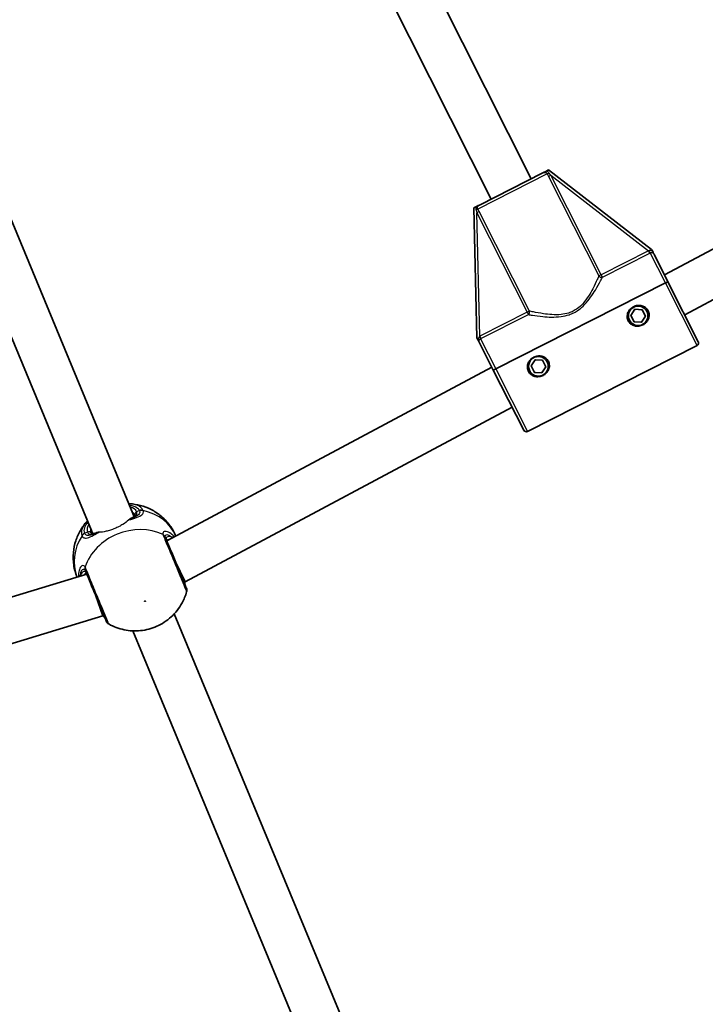
# Model space of a CAD drawing. Units: millimetres. Extents: x -7120 to 7330, y -7045 to 7405.
# Drawn here: x 783 to 1028, y -1707 to -1355 of the extents above; entities that cross this region are included whole.
import ezdxf

# ---------------------------------------------------------------- set-up
doc = ezdxf.new("R2010")
doc.units = ezdxf.units.MM
doc.layers.add('Widoczne (ISO)', color=7, linetype='Continuous', lineweight=35)
doc.layers.add('Widoczne wąskie (ISO)', color=7, linetype='Continuous', lineweight=25)

msp = doc.modelspace()

# ---------------------------------------------------------------- linework, layer by layer
at = {"layer": 'Widoczne (ISO)'}
for p, q in [((965.57, -1412.08), (898.9, -1279.75)), ((951.3, -1419.32), (884.79, -1287.29)), ((823.08, -1531.75), (754.4, -1365.94)), ((808.29, -1537.87), (739.61, -1372.07)), ((1131.36, -1383.35), (1013.26, -1446.47)), ((1139.95, -1396.9), (1020.5, -1460.75)), ((947.09, -1421.45), (969.78, -1409.95)), ((971.13, -1409.27), (971.82, -1408.92)), ((1008.64, -1437.35), (971.82, -1408.92)), ((945.06, -1422.48), (945.74, -1422.13)), ((945.06, -1422.48), (946.2, -1468.99)), ((1008.64, -1437.35), (1009.03, -1438.11)), ((1014.48, -1448.87), (1009.51, -1439.06)), ((1013.59, -1449.32), (952.93, -1480.06)), ((952.93, -1480.06), (1013.59, -1449.32)), ((1025.36, -1470.35), (1014.48, -1448.87)), ((1001.25, -1460.93), (1002.67, -1458.76)), ((1002.43, -1463.25), (1001.25, -1460.93)), ((1002.67, -1458.76), (1005.27, -1458.9)), ((1006.44, -1461.22), (1005.02, -1463.39)), ((1005.27, -1458.9), (1006.44, -1461.22)), ((1005.02, -1463.39), (1002.43, -1463.25)), ((946.58, -1469.75), (946.2, -1468.99)), ((947.07, -1470.7), (952.04, -1480.51)), ((1024.92, -1471.7), (964.26, -1502.43)), ((965.57, -1479.01), (966.99, -1476.84)), ((966.75, -1481.33), (965.57, -1479.01)), ((966.99, -1476.84), (969.59, -1476.98)), ((969.59, -1476.98), (970.76, -1479.3)), ((951.52, -1479.48), (835.28, -1541.61)), ((962.92, -1501.99), (952.04, -1480.51)), ((969.34, -1481.47), (966.75, -1481.33)), ((970.76, -1479.3), (969.34, -1481.47)), ((958.75, -1493.76), (841.78, -1556.28)), ((823.61, -1533.04), (823.08, -1531.75)), ((808.83, -1539.16), (808.29, -1537.87)), ((841.78, -1556.28), (838.35, -1549.04)), ((806.64, -1553.47), (679.34, -1592.09)), ((841.78, -1556.28), (841.42, -1556.43)), ((812.41, -1568.44), (809.71, -1560.9)), ((812.41, -1568.44), (683.98, -1607.4)), ((812.78, -1568.29), (812.41, -1568.44)), ((934.21, -1800.04), (837.95, -1567.65)), ((919.42, -1806.16), (823.16, -1573.77))]:
    msp.add_line(p, q, dxfattribs=at)
for centre, radius in [((105.35, 180.08), 7225), ((1003.85, -1461.08), 3.5), ((968.17, -1479.15), 3.5)]:
    msp.add_circle(centre, radius, dxfattribs=at)
for centre, radius, start, end in [((1003.85, -1461.08), 2.5, 172.7119, 181.0281), ((1003.85, -1461.08), 2.5, 112.7119, 121.0281), ((1003.85, -1461.08), 2.5, 52.7119, 61.0281), ((1003.85, -1461.08), 2.5, 352.7119, 1.0281), ((1003.85, -1461.08), 2.5, 232.7119, 241.0281), ((1003.85, -1461.08), 2.5, 292.7119, 301.0281), ((1024.47, -1470.8), 1, 296.87, 26.87), ((968.17, -1479.15), 2.5, 172.7119, 181.0281), ((968.17, -1479.15), 2.5, 112.7119, 121.0281), ((968.17, -1479.15), 2.5, 52.7119, 61.0281), ((968.17, -1479.15), 2.5, 352.7119, 1.0281), ((968.17, -1479.15), 2.5, 232.7119, 241.0281), ((968.17, -1479.15), 2.5, 292.7119, 301.0281), ((963.81, -1501.54), 1, 206.87, 296.87), ((840.42, -1559.25), 2, 344.391, 22.5), ((815.47, -1569.58), 2, 202.5, 240.609)]:
    msp.add_arc(centre, radius, start, end, dxfattribs=at)
for points, knots in [([(971.13, -1409.27), (970.94, -1409.36), (970.77, -1409.45), (970.32, -1409.68), (970.07, -1409.81), (969.78, -1409.95), (969.78, -1409.95), (969.78, -1409.95)], [0, 0, 0, 0, 0.0666128, 0.0666128, 0.2045223, 0.2045223, 0.2054563, 0.2054563, 0.2054563, 0.2054563]), ([(947.09, -1421.45), (947.09, -1421.45), (947.09, -1421.45), (946.81, -1421.59), (946.55, -1421.72), (946.1, -1421.95), (945.93, -1422.04), (945.74, -1422.13)], [-0.000725, -0.000725, -0.000725, -0.000725, 0, 0, 0.1070515, 0.1070515, 0.1587594, 0.1587594, 0.1587594, 0.1587594]), ([(1009.51, -1439.06), (1009.51, -1439.06), (1009.51, -1439.06), (1009.41, -1438.87), (1009.33, -1438.71), (1009.19, -1438.42), (1009.12, -1438.29), (1009.03, -1438.11)], [-0.0012445, -0.0012445, -0.0012445, -0.0012445, 0, 0, 0.098158, 0.098158, 0.1505849, 0.1505849, 0.1505849, 0.1505849]), ([(1014.48, -1448.87), (1014.48, -1448.87), (1014.45, -1448.88), (1014.36, -1448.93), (1014.29, -1448.97), (1014.13, -1449.05), (1014.02, -1449.1), (1013.82, -1449.2), (1013.69, -1449.27), (1013.59, -1449.32)], [0.458565, 0.458565, 0.458565, 0.458565, 0.4985988, 0.4985988, 0.5373397, 0.5373397, 0.5747295, 0.5747295, 0.6110924, 0.6110924, 0.6110924, 0.6110924]), ([(1013.59, -1449.32), (1013.69, -1449.27), (1013.82, -1449.2), (1014.02, -1449.1), (1014.13, -1449.05), (1014.29, -1448.97), (1014.36, -1448.93), (1014.45, -1448.88), (1014.48, -1448.87), (1014.48, -1448.87)], [0.6110924, 0.6110924, 0.6110924, 0.6110924, 0.6474553, 0.6474553, 0.6848451, 0.6848451, 0.723586, 0.723586, 0.7636197, 0.7636197, 0.7636197, 0.7636197]), ([(1000.28, -1462.88), (1000.06, -1462.45), (999.93, -1461.94), (999.91, -1460.92), (1000.02, -1460.4), (1000.38, -1459.52), (1000.66, -1459.08), (1001.36, -1458.34), (1001.77, -1458.04), (1002.2, -1457.82), (1002.62, -1457.61), (1003.12, -1457.45), (1004.12, -1457.33), (1004.64, -1457.36), (1005.57, -1457.59), (1006.05, -1457.81), (1006.86, -1458.43), (1007.2, -1458.83), (1007.42, -1459.27)], [1.733282, 1.733282, 1.733282, 1.733282, 1.879305, 1.879305, 2.025328, 2.025328, 2.168186, 2.168186, 2.311043, 2.311043, 2.311043, 2.4539, 2.4539, 2.596757, 2.596757, 2.74278, 2.74278, 2.888803, 2.888803, 2.888803, 2.888803]), ([(1007.42, -1459.27), (1007.64, -1459.7), (1007.76, -1460.21), (1007.79, -1461.23), (1007.68, -1461.75), (1007.31, -1462.64), (1007.04, -1463.07), (1006.34, -1463.81), (1005.92, -1464.11), (1005.07, -1464.54), (1004.58, -1464.7), (1003.57, -1464.83), (1003.05, -1464.79), (1002.12, -1464.56), (1001.64, -1464.34), (1000.83, -1463.72), (1000.5, -1463.32), (1000.28, -1462.88)], [0.577761, 0.577761, 0.577761, 0.577761, 0.723784, 0.723784, 0.869807, 0.869807, 1.012664, 1.012664, 1.155521, 1.155521, 1.298379, 1.298379, 1.441236, 1.441236, 1.587259, 1.587259, 1.733282, 1.733282, 1.733282, 1.733282]), ([(946.58, -1469.75), (946.62, -1469.83), (946.66, -1469.91), (946.75, -1470.08), (946.79, -1470.16), (946.91, -1470.4), (946.98, -1470.54), (947.06, -1470.69), (947.07, -1470.7), (947.07, -1470.7)], [0, 0, 0, 0, 0.0291442, 0.0291442, 0.0661802, 0.0661802, 0.1356148, 0.1356148, 0.1366495, 0.1366495, 0.1366495, 0.1366495]), ([(964.6, -1480.96), (964.38, -1480.53), (964.25, -1480.02), (964.23, -1479), (964.34, -1478.48), (964.7, -1477.59), (964.98, -1477.16), (965.67, -1476.42), (966.09, -1476.12), (966.52, -1475.9), (966.94, -1475.69), (967.44, -1475.53), (968.44, -1475.4), (968.96, -1475.44), (969.89, -1475.67), (970.37, -1475.89), (971.18, -1476.51), (971.51, -1476.91), (971.73, -1477.35)], [1.733282, 1.733282, 1.733282, 1.733282, 1.879305, 1.879305, 2.025328, 2.025328, 2.168186, 2.168186, 2.311043, 2.311043, 2.311043, 2.4539, 2.4539, 2.596757, 2.596757, 2.74278, 2.74278, 2.888803, 2.888803, 2.888803, 2.888803]), ([(971.73, -1477.35), (971.95, -1477.78), (972.08, -1478.29), (972.1, -1479.31), (972, -1479.83), (971.63, -1480.71), (971.35, -1481.15), (970.66, -1481.89), (970.24, -1482.19), (969.39, -1482.62), (968.9, -1482.78), (967.89, -1482.9), (967.37, -1482.87), (966.44, -1482.64), (965.96, -1482.42), (965.15, -1481.8), (964.82, -1481.4), (964.6, -1480.96)], [0.577761, 0.577761, 0.577761, 0.577761, 0.723784, 0.723784, 0.869807, 0.869807, 1.012664, 1.012664, 1.155521, 1.155521, 1.298379, 1.298379, 1.441236, 1.441236, 1.587259, 1.587259, 1.733282, 1.733282, 1.733282, 1.733282]), ([(952.93, -1480.06), (952.82, -1480.11), (952.69, -1480.18), (952.49, -1480.28), (952.38, -1480.33), (952.22, -1480.41), (952.15, -1480.45), (952.06, -1480.49), (952.04, -1480.51), (952.04, -1480.51)], [0.6110924, 0.6110924, 0.6110924, 0.6110924, 0.6474553, 0.6474553, 0.6848451, 0.6848451, 0.723586, 0.723586, 0.7636197, 0.7636197, 0.7636197, 0.7636197]), ([(952.04, -1480.51), (952.04, -1480.51), (952.06, -1480.49), (952.15, -1480.45), (952.22, -1480.41), (952.38, -1480.33), (952.49, -1480.28), (952.69, -1480.18), (952.82, -1480.11), (952.93, -1480.06)], [0.458565, 0.458565, 0.458565, 0.458565, 0.4985988, 0.4985988, 0.5373397, 0.5373397, 0.5747295, 0.5747295, 0.6110924, 0.6110924, 0.6110924, 0.6110924]), ([(838.51, -1539.88), (837.93, -1538.52), (837.19, -1537.23), (835.41, -1534.83), (834.37, -1533.72), (832.1, -1531.82), (830.89, -1531.03), (828.4, -1529.75), (827.11, -1529.27), (824.56, -1528.59), (823.28, -1528.39), (822.02, -1528.32)], [1.581293, 1.581293, 1.581293, 1.581293, 1.783902, 1.783902, 1.997009, 1.997009, 2.210115, 2.210115, 2.423221, 2.423221, 2.636327, 2.636327, 2.636327, 2.636327]), ([(806.61, -1534.7), (805.78, -1535.64), (805.01, -1536.68), (803.68, -1538.97), (803.12, -1540.22), (802.26, -1542.89), (801.96, -1544.31), (801.7, -1547.25), (801.75, -1548.77), (802.19, -1551.73), (802.58, -1553.17), (803.13, -1554.54)], [3.646858, 3.646858, 3.646858, 3.646858, 3.859965, 3.859965, 4.073071, 4.073071, 4.286177, 4.286177, 4.499283, 4.499283, 4.701892, 4.701892, 4.701892, 4.701892]), ([(822.28, -1533.59), (822.33, -1533.58), (822.37, -1533.56), (822.56, -1533.5), (822.7, -1533.45), (822.97, -1533.36), (823.1, -1533.31), (823.34, -1533.22), (823.46, -1533.17), (823.56, -1533.13)], [2.5231191, 2.5231191, 2.5231191, 2.5231191, 2.5403632, 2.5403632, 2.6008768, 2.6008768, 2.6613903, 2.6613903, 2.7219038, 2.7219038, 2.7219038, 2.7219038]), ([(823.21, -1533.27), (823.32, -1533.21), (823.42, -1533.16), (823.65, -1533.02), (823.75, -1532.94), (823.88, -1532.81), (823.9, -1532.76), (823.93, -1532.69), (823.94, -1532.66), (823.93, -1532.56), (823.92, -1532.48), (823.87, -1532.37)], [5.6415224, 5.6415224, 5.6415224, 5.6415224, 5.725411, 5.725411, 5.862414, 5.862414, 5.9994169, 5.9994169, 6.1364199, 6.1364199, 6.2734229, 6.2734229, 6.2734229, 6.2734229]), ([(808.17, -1538.87), (808.21, -1538.99), (808.26, -1539.05), (808.33, -1539.13), (808.35, -1539.14), (808.42, -1539.17), (808.47, -1539.18), (808.66, -1539.19), (808.79, -1539.18), (809.05, -1539.11), (809.15, -1539.08), (809.27, -1539.04)], [6.2734229, 6.2734229, 6.2734229, 6.2734229, 6.4104259, 6.4104259, 6.5474289, 6.5474289, 6.6844319, 6.6844319, 6.8214349, 6.8214349, 6.9053234, 6.9053234, 6.9053234, 6.9053234]), ([(808.92, -1539.19), (809.03, -1539.15), (809.14, -1539.1), (809.38, -1538.99), (809.5, -1538.93), (809.76, -1538.81), (809.9, -1538.74), (810.08, -1538.66), (810.12, -1538.64), (810.16, -1538.62)], [0.731411, 0.731411, 0.731411, 0.731411, 0.7919246, 0.7919246, 0.8524381, 0.8524381, 0.9129516, 0.9129516, 0.9301957, 0.9301957, 0.9301957, 0.9301957]), ([(842.27, -1558.48), (842.27, -1558.48), (842.26, -1558.48), (842.22, -1558.37), (842.07, -1558.01), (841.55, -1556.75), (841.17, -1555.83), (840.2, -1553.5), (839.6, -1552.05), (838.32, -1548.96), (837.64, -1547.31), (836.28, -1544.04), (835.63, -1542.46), (835.03, -1541), (834.92, -1540.75), (834.83, -1540.52)], [0.463698, 0.463698, 0.463698, 0.463698, 0.5364, 0.5364, 0.96552, 0.96552, 1.422771, 1.422771, 1.925821, 1.925821, 2.446576, 2.446576, 3.038238, 3.038238, 3.174755, 3.174755, 3.174755, 3.174755]), ([(835.1, -1541.07), (835.1, -1541.07), (835.1, -1541.09), (835.12, -1541.2), (835.14, -1541.27), (835.18, -1541.37)], [6.0790648, 6.0790648, 6.0790648, 6.0790648, 6.1746763, 6.1746763, 6.2734229, 6.2734229, 6.2734229, 6.2734229]), ([(806.19, -1552.39), (806.28, -1552.6), (806.38, -1552.84), (806.97, -1554.28), (807.63, -1555.87), (809.05, -1559.3), (809.81, -1561.14), (811.2, -1564.48), (811.83, -1566), (812.81, -1568.39), (813.18, -1569.28), (813.55, -1570.16), (813.63, -1570.35), (813.63, -1570.35)], [0, 0, 0, 0, 0.129537, 0.129537, 0.725375, 0.725375, 1.299703, 1.299703, 1.842753, 1.842753, 2.356937, 2.356937, 2.711057, 2.711057, 2.711057, 2.711057]), ([(806.54, -1553.24), (806.5, -1553.14), (806.46, -1553.07), (806.4, -1552.98), (806.38, -1552.96), (806.38, -1552.96)], [12.5468793, 12.5468793, 12.5468793, 12.5468793, 12.645626, 12.645626, 12.7412375, 12.7412375, 12.7412375, 12.7412375]), ([(841.83, -1557.41), (841.78, -1557.25), (841.73, -1557.03), (841.67, -1556.62), (841.65, -1556.48), (841.64, -1556.34)], [0, 0, 0, 0, 0.1604623, 0.1604623, 0.2305557, 0.2305557, 0.2305557, 0.2305557]), ([(814.49, -1571.32), (816.27, -1572.33), (818.13, -1573), (821.97, -1573.8), (823.95, -1573.88), (827.88, -1573.48), (829.83, -1572.95), (833.52, -1571.32), (835.27, -1570.19), (838.34, -1567.38), (839.68, -1565.71), (841.4, -1562.54), (841.95, -1561.21), (842.35, -1559.79)], [5.312991, 5.312991, 5.312991, 5.312991, 5.62023, 5.62023, 5.953705, 5.953705, 6.311005, 6.311005, 6.677335, 6.677335, 7.030915, 7.030915, 7.25338, 7.25338, 7.25338, 7.25338]), ([(841.83, -1557.41), (841.84, -1557.42), (841.84, -1557.44), (841.85, -1557.46), (841.85, -1557.48), (841.86, -1557.5), (841.86, -1557.51), (841.87, -1557.52), (841.87, -1557.53), (841.88, -1557.54), (841.88, -1557.55), (841.88, -1557.55)], [0, 0, 0, 0, 0.0140166, 0.0140166, 0.02803321, 0.02803321, 0.04204981, 0.04204981, 0.05606641, 0.05606641, 0.07008301, 0.07008301, 0.07008301, 0.07008301]), ([(812.55, -1568.38), (812.81, -1568.7), (813, -1568.97), (813.14, -1569.21), (813.16, -1569.25), (813.18, -1569.28)], [3.1758273, 3.1758273, 3.1758273, 3.1758273, 3.3698105, 3.3698105, 3.4063648, 3.4063648, 3.4063648, 3.4063648]), ([(813.24, -1569.42), (813.24, -1569.41), (813.24, -1569.41), (813.23, -1569.4), (813.23, -1569.39), (813.22, -1569.37), (813.22, -1569.36), (813.21, -1569.34), (813.2, -1569.33), (813.19, -1569.31), (813.18, -1569.29), (813.18, -1569.28)], [0, 0, 0, 0, 0.0140166, 0.0140166, 0.02803321, 0.02803321, 0.04204981, 0.04204981, 0.05606641, 0.05606641, 0.07008301, 0.07008301, 0.07008301, 0.07008301])]:
    msp.add_open_spline(points, degree=3, knots=knots, dxfattribs=at)
for points in [[(821.65, -1528.3), (821.77, -1528.31), (821.9, -1528.31), (822.02, -1528.32)], [(806.61, -1534.7), (806.7, -1534.61), (806.78, -1534.52), (806.87, -1534.43)]]:
    msp.add_open_spline(points, degree=3, dxfattribs=at)
at = {"layer": 'Widoczne wąskie (ISO)'}
for p, q in [((971.33, -1410.29), (946.45, -1422.89)), ((972.59, -1410.78), (971.76, -1411.2)), ((971.76, -1411.2), (989.8, -1446.8)), ((990.63, -1446.38), (972.59, -1410.78)), ((972.59, -1410.78), (1007.58, -1437.79)), ((946.93, -1423.79), (946.1, -1424.21)), ((946.1, -1424.21), (964.14, -1459.81)), ((947.18, -1468.4), (946.1, -1424.21)), ((964.96, -1459.39), (946.93, -1423.79)), ((1007.58, -1437.79), (990.63, -1446.38)), ((991.06, -1447.24), (1008.01, -1438.65)), ((1008.01, -1438.65), (1007.58, -1437.79)), ((1013.59, -1449.32), (1008.14, -1438.58)), ((990.63, -1446.38), (989.8, -1446.8)), ((991.06, -1447.24), (990.63, -1446.38)), ((1024.92, -1471.7), (1013.59, -1449.32)), ((964.14, -1459.81), (947.18, -1468.4)), ((947.61, -1469.25), (964.57, -1460.66)), ((964.96, -1459.39), (964.14, -1459.81)), ((964.14, -1459.81), (964.57, -1460.66)), ((947.18, -1468.4), (947.61, -1469.25)), ((947.48, -1469.31), (952.93, -1480.06)), ((952.93, -1480.06), (964.26, -1502.43)), ((825.45, -1530.77), (824.46, -1531.18)), ((806.91, -1538.45), (805.92, -1538.86))]:
    msp.add_line(p, q, dxfattribs=at)
for centre, major_axis, ratio, start_param, end_param in [((972.15, -1409.87), (-0.911, -0.413), 0.108549, 0.382856, 1.369135), ((945.62, -1423.31), (0.871, 0.49), 0.108549, 4.91405, 5.900329), ((1007.71, -1437.73), (0.469, -0.883), 0.059952, 4.739555, 5.978154), ((990.63, -1446.38), (0.905, -0.426), 0.890112, 4.106498, 5.564671), ((964.14, -1459.81), (0.191, 0.982), 0.890112, 3.860107, 5.31828), ((947.05, -1468.46), (0.435, -0.9), 0.059952, 0.305032, 1.54363), ((815.69, -1534.81), (8.78, 3.64), 0.487079, 0, 0.569621), ((816.02, -1535.62), (7.85, 3.25), 0.487079, 0, 0.344701), ((815.69, -1534.81), (-7.39, -3.06), 0.744371, 2.898617, 3.141593), ((824.8, -1531.98), (-0.924, -0.383), 0.873358, 4.712389, 6.283185), ((826.12, -1532.38), (1.81, 0.85), 0.873148, 0.866899, 1.531486), ((826.17, -1532.48), (1.88, 0.68), 0.881315, 0.946765, 1.611351), ((820.91, -1547.42), (17.69, 7.33), 0.873358, 0.013734, 0.906395), ((815.69, -1534.81), (-8.78, -3.64), 0.487079, 5.713564, 6.283185), ((806.58, -1540.47), (-1.88, -0.68), 0.873148, 4.751699, 5.416286), ((806.63, -1540.57), (-1.81, -0.85), 0.881315, 4.671834, 5.336421), ((823.9, -1554.65), (-17.69, -7.33), 0.873358, 3.804461, 5.620317), ((807.24, -1539.25), (0.924, 0.383), 0.873358, 0, 1.570796), ((816.02, -1535.62), (-7.85, -3.25), 0.487079, 5.938484, 6.283185), ((815.69, -1534.81), (-7.39, -3.06), 0.744371, 0, 0.242975), ((820.91, -1547.42), (-17.69, -7.33), 0.873358, 5.37679, 6.269451), ((832.87, -1540.97), (1.93, 0.54), 0.902528, 0.10529, 0.769877), ((832.98, -1541.29), (1.85, 0.77), 0.838889, 0, 0.664596), ((836.2, -1540.33), (-0.266, -0.964), 0.848297, 1.405363, 1.849526), ((807.89, -1551.31), (-1.74, -0.98), 0.902528, 5.513308, 6.177895), ((808.03, -1551.62), (-1.85, -0.77), 0.838889, 5.61859, 6.283185), ((805.08, -1553.22), (-0.87, 0.494), 0.848297, 1.292067, 1.736229), ((839.92, -1558), (1.91, 0.59), 0.83801, 0, 0.083037), ((814.94, -1568.34), (-1.77, -0.94), 0.83801, 6.200149, 6.283185)]:
    msp.add_ellipse(centre, major_axis=major_axis, ratio=ratio, start_param=start_param, end_param=end_param, dxfattribs=at)
msp.add_ellipse((827.45, -1563.2), major_axis=(0.139, 0.057), ratio=0.873358, dxfattribs=at)
for points, knots in [([(969.78, -1409.95), (969.9, -1409.89), (970.05, -1409.85), (970.38, -1409.8), (970.55, -1409.79), (970.84, -1409.85), (970.96, -1409.89), (971.13, -1410.01), (971.2, -1410.07), (971.28, -1410.19), (971.3, -1410.24), (971.33, -1410.29)], [-2.5134371, -2.5134371, -2.5134371, -2.5134371, -2.4318638, -2.4318638, -2.3412937, -2.3412937, -2.2716244, -2.2716244, -2.2180327, -2.2180327, -2.1845378, -2.1845378, -2.1845378, -2.1845378]), ([(972.02, -1410.05), (971.95, -1409.97), (971.89, -1409.89), (971.69, -1409.69), (971.56, -1409.57), (971.32, -1409.39), (971.23, -1409.33), (971.13, -1409.27)], [2.1845378, 2.1845378, 2.1845378, 2.1845378, 2.2180327, 2.2180327, 2.2716244, 2.2716244, 2.3062151, 2.3062151, 2.3062151, 2.3062151]), ([(945.74, -1422.13), (945.73, -1422.25), (945.73, -1422.36), (945.73, -1422.66), (945.75, -1422.83), (945.8, -1423.11), (945.82, -1423.21), (945.85, -1423.31)], [-2.3062151, -2.3062151, -2.3062151, -2.3062151, -2.2716244, -2.2716244, -2.2180327, -2.2180327, -2.1845378, -2.1845378, -2.1845378, -2.1845378]), ([(946.45, -1422.89), (946.42, -1422.85), (946.4, -1422.8), (946.35, -1422.66), (946.34, -1422.57), (946.35, -1422.36), (946.38, -1422.24), (946.51, -1421.98), (946.61, -1421.84), (946.84, -1421.6), (946.97, -1421.51), (947.09, -1421.45)], [2.1845378, 2.1845378, 2.1845378, 2.1845378, 2.2180327, 2.2180327, 2.2716244, 2.2716244, 2.3412937, 2.3412937, 2.4318638, 2.4318638, 2.5134371, 2.5134371, 2.5134371, 2.5134371]), ([(1009.03, -1438.11), (1008.88, -1438.02), (1008.74, -1437.95), (1008.45, -1437.84), (1008.3, -1437.8), (1008.03, -1437.76), (1007.91, -1437.76), (1007.75, -1437.77), (1007.71, -1437.77), (1007.67, -1437.78)], [-0.1969454, -0.1969454, -0.1969454, -0.1969454, -0.1449064, -0.1449064, -0.0873934, -0.0873934, -0.0336129, -0.0336129, -0.0142809, -0.0142809, -0.0142809, -0.0142809]), ([(1008.14, -1438.58), (1008.17, -1438.56), (1008.2, -1438.55), (1008.31, -1438.5), (1008.39, -1438.47), (1008.56, -1438.43), (1008.65, -1438.42), (1008.87, -1438.44), (1008.99, -1438.48), (1009.22, -1438.64), (1009.32, -1438.75), (1009.44, -1438.94), (1009.48, -1439), (1009.51, -1439.06)], [0.0142809, 0.0142809, 0.0142809, 0.0142809, 0.0336129, 0.0336129, 0.0873934, 0.0873934, 0.1449064, 0.1449064, 0.2258742, 0.2258742, 0.3046187, 0.3046187, 0.3425394, 0.3425394, 0.3425394, 0.3425394]), ([(964.57, -1460.66), (964.98, -1460.73), (965.46, -1460.81), (967.07, -1461.05), (968.35, -1461.23), (970.75, -1461.45), (971.78, -1461.52), (973.96, -1461.54), (975.11, -1461.49), (977.22, -1461.21), (978.19, -1461), (979.72, -1460.49), (980.3, -1460.25), (980.86, -1459.96), (981.42, -1459.68), (981.96, -1459.36), (983.28, -1458.42), (984.02, -1457.77), (985.5, -1456.23), (986.21, -1455.33), (987.48, -1453.56), (988.04, -1452.69), (989.28, -1450.63), (989.9, -1449.48), (990.65, -1448.04), (990.88, -1447.61), (991.06, -1447.24)], [-4.52759, -4.52759, -4.52759, -4.52759, -4.249471, -4.249471, -3.710362, -3.710362, -3.343768, -3.343768, -2.973727, -2.973727, -2.67275, -2.67275, -2.484639, -2.484639, -2.484639, -2.296529, -2.296529, -1.995552, -1.995552, -1.625511, -1.625511, -1.258917, -1.258917, -0.719807, -0.719807, -0.441689, -0.441689, -0.441689, -0.441689]), ([(989.8, -1446.8), (989.64, -1447.18), (989.45, -1447.62), (988.79, -1449.06), (988.25, -1450.21), (987.15, -1452.27), (986.66, -1453.15), (985.52, -1454.91), (984.88, -1455.8), (983.52, -1457.31), (982.85, -1457.96), (981.62, -1458.85), (981.12, -1459.16), (980.59, -1459.43), (980.07, -1459.7), (979.52, -1459.92), (978.07, -1460.37), (977.15, -1460.54), (975.13, -1460.74), (974.03, -1460.73), (971.94, -1460.61), (970.94, -1460.49), (968.63, -1460.15), (967.38, -1459.91), (965.83, -1459.58), (965.36, -1459.48), (964.96, -1459.39)], [0.441689, 0.441689, 0.441689, 0.441689, 0.719807, 0.719807, 1.258917, 1.258917, 1.625511, 1.625511, 1.995552, 1.995552, 2.296529, 2.296529, 2.484639, 2.484639, 2.484639, 2.67275, 2.67275, 2.973727, 2.973727, 3.343768, 3.343768, 3.710362, 3.710362, 4.249471, 4.249471, 4.52759, 4.52759, 4.52759, 4.52759]), ([(947.12, -1468.46), (947.09, -1468.49), (947.06, -1468.52), (946.96, -1468.64), (946.89, -1468.74), (946.76, -1468.98), (946.71, -1469.12), (946.63, -1469.42), (946.6, -1469.58), (946.58, -1469.75)], [0.0142809, 0.0142809, 0.0142809, 0.0142809, 0.0336129, 0.0336129, 0.0873934, 0.0873934, 0.1449064, 0.1449064, 0.1969454, 0.1969454, 0.1969454, 0.1969454]), ([(947.07, -1470.7), (947.03, -1470.64), (947, -1470.57), (946.93, -1470.36), (946.9, -1470.22), (946.91, -1469.94), (946.94, -1469.81), (947.06, -1469.63), (947.12, -1469.56), (947.25, -1469.45), (947.32, -1469.4), (947.43, -1469.34), (947.46, -1469.33), (947.48, -1469.31)], [-0.3425394, -0.3425394, -0.3425394, -0.3425394, -0.3046187, -0.3046187, -0.2258742, -0.2258742, -0.1449064, -0.1449064, -0.0873934, -0.0873934, -0.0336129, -0.0336129, -0.0142809, -0.0142809, -0.0142809, -0.0142809]), ([(826.73, -1530.63), (826.55, -1530.25), (826.29, -1529.91), (825.09, -1528.87), (823.71, -1528.42), (822.02, -1528.32)], [-3.2688585, -3.2688585, -3.2688585, -3.2688585, -3.0398361, -3.0398361, -2.4626784, -2.4626784, -2.4626784, -2.4626784]), ([(821.61, -1534.12), (822.14, -1533.96), (822.66, -1533.81), (824.09, -1533.37), (824.93, -1533.1), (826.23, -1532.47), (826.66, -1532.1), (826.91, -1531.38), (826.9, -1531.07), (826.78, -1530.74)], [2.372049, 2.372049, 2.372049, 2.372049, 2.539917, 2.539917, 2.871251, 2.871251, 3.229444, 3.229444, 3.453315, 3.453315, 3.453315, 3.453315]), ([(821.83, -1528.76), (823.08, -1528.9), (824.09, -1529.28), (825.06, -1530.12), (825.3, -1530.43), (825.45, -1530.77)], [2.5405797, 2.5405797, 2.5405797, 2.5405797, 3.0398361, 3.0398361, 3.2688585, 3.2688585, 3.2688585, 3.2688585]), ([(823.23, -1533.26), (823.43, -1533.16), (823.62, -1533.06), (824.36, -1532.58), (824.65, -1532.1), (824.55, -1531.42), (824.51, -1531.3), (824.46, -1531.18)], [5.636263, 5.636263, 5.636263, 5.636263, 5.7561789, 5.7561789, 6.1839076, 6.1839076, 6.2734229, 6.2734229, 6.2734229, 6.2734229]), ([(825.49, -1530.85), (825.59, -1531.14), (825.6, -1531.41), (825.38, -1532.06), (825, -1532.41), (824.16, -1532.87), (823.88, -1533), (823.56, -1533.13)], [-3.4533149, -3.4533149, -3.4533149, -3.4533149, -3.2294441, -3.2294441, -2.8712508, -2.8712508, -2.7219038, -2.7219038, -2.7219038, -2.7219038]), ([(825.45, -1530.77), (825.46, -1530.78), (825.47, -1530.79), (825.48, -1530.82), (825.49, -1530.84), (825.49, -1530.85)], [0, 0, 0, 0, 0.01150026, 0.01150026, 0.02300051, 0.02300051, 0.02300051, 0.02300051]), ([(826.78, -1530.74), (826.77, -1530.72), (826.76, -1530.7), (826.75, -1530.66), (826.74, -1530.64), (826.73, -1530.63)], [-0.02300051, -0.02300051, -0.02300051, -0.02300051, -0.01150026, -0.01150026, 0, 0, 0, 0]), ([(806.62, -1534.7), (806.09, -1535.29), (805.67, -1535.88), (804.98, -1537.18), (804.77, -1537.88), (804.73, -1538.93), (804.79, -1539.31), (804.91, -1539.66)], [-0.8061571, -0.8061571, -0.8061571, -0.8061571, -0.5387277, -0.5387277, -0.2072029, -0.2072029, 0, 0, 0, 0]), ([(805.92, -1538.86), (805.8, -1538.54), (805.75, -1538.2), (805.78, -1537.26), (805.97, -1536.64), (806.51, -1535.62), (806.76, -1535.25), (807.05, -1534.88)], [0, 0, 0, 0, 0.2072029, 0.2072029, 0.5387277, 0.5387277, 0.728255, 0.728255, 0.728255, 0.728255]), ([(821.61, -1534.12), (821.59, -1534.14), (821.57, -1534.16), (821.05, -1534.67), (820.37, -1535.2), (819.11, -1535.97), (818.65, -1536.23), (817.68, -1536.71), (817.17, -1536.95), (816.14, -1537.38), (815.62, -1537.57), (814.59, -1537.91), (814.09, -1538.05), (812.65, -1538.4), (811.79, -1538.51), (811.07, -1538.51), (811.04, -1538.51), (811.01, -1538.51)], [0.73559, 0.73559, 0.73559, 0.73559, 0.749061, 0.749061, 1.084316, 1.084316, 1.251943, 1.251943, 1.41957, 1.41957, 1.587197, 1.587197, 1.754825, 1.754825, 2.090079, 2.090079, 2.103551, 2.103551, 2.103551, 2.103551]), ([(822.28, -1533.59), (822.21, -1533.62), (822.14, -1533.66), (821.92, -1533.82), (821.78, -1533.95), (821.61, -1534.12)], [-0.1929096, -0.1929096, -0.1929096, -0.1929096, -0.1174432, -0.1174432, 0, 0, 0, 0]), ([(804.96, -1539.78), (805.07, -1540.01), (805.21, -1540.19), (805.66, -1540.54), (806.02, -1540.61), (806.99, -1540.5), (807.67, -1540.24), (809.14, -1539.53), (809.9, -1539.11), (810.82, -1538.61), (810.92, -1538.56), (811.01, -1538.51)], [0, 0, 0, 0, 0.164774, 0.164774, 0.428412, 0.428412, 0.76194, 0.76194, 1.048751, 1.048751, 1.081266, 1.081266, 1.081266, 1.081266]), ([(805.95, -1538.95), (805.94, -1538.93), (805.94, -1538.92), (805.93, -1538.89), (805.92, -1538.87), (805.92, -1538.86)], [0, 0, 0, 0, 0.01150026, 0.01150026, 0.02300051, 0.02300051, 0.02300051, 0.02300051]), ([(808.92, -1539.19), (808.29, -1539.45), (807.74, -1539.62), (806.89, -1539.68), (806.57, -1539.61), (806.17, -1539.3), (806.05, -1539.15), (805.95, -1538.95)], [-0.731411, -0.731411, -0.731411, -0.731411, -0.4284123, -0.4284123, -0.164774, -0.164774, 0, 0, 0, 0]), ([(806.91, -1538.45), (806.99, -1538.65), (807.1, -1538.82), (807.45, -1539.15), (807.72, -1539.26), (808.4, -1539.3), (808.8, -1539.21), (809.25, -1539.05)], [6.2734229, 6.2734229, 6.2734229, 6.2734229, 6.4200186, 6.4200186, 6.6545718, 6.6545718, 6.9105829, 6.9105829, 6.9105829, 6.9105829]), ([(811.01, -1538.51), (810.76, -1538.51), (810.56, -1538.52), (810.3, -1538.56), (810.22, -1538.59), (810.16, -1538.62)], [-0.2276525, -0.2276525, -0.2276525, -0.2276525, -0.1062299, -0.1062299, -0.035288, -0.035288, -0.035288, -0.035288]), ([(837.99, -1540.16), (837.59, -1539.72), (837.18, -1539.35), (836.16, -1538.6), (835.56, -1538.32), (834.52, -1538.16), (834.12, -1538.3), (833.85, -1538.8), (833.83, -1539.06), (833.91, -1539.37)], [2.27381, 2.27381, 2.27381, 2.27381, 2.492173, 2.492173, 2.823266, 2.823266, 3.182018, 3.182018, 3.406238, 3.406238, 3.406238, 3.406238]), ([(804.91, -1539.66), (804.92, -1539.68), (804.93, -1539.7), (804.94, -1539.74), (804.95, -1539.76), (804.96, -1539.78)], [-0.02300051, -0.02300051, -0.02300051, -0.02300051, -0.01150026, -0.01150026, 0, 0, 0, 0]), ([(833.91, -1539.37), (833.93, -1539.42), (833.94, -1539.48), (833.99, -1539.6), (834.01, -1539.66), (834.04, -1539.73)], [-0.07008301, -0.07008301, -0.07008301, -0.07008301, -0.03504151, -0.03504151, 0, 0, 0, 0]), ([(834.04, -1539.73), (834.14, -1539.98), (834.26, -1540.27), (834.93, -1541.89), (835.66, -1543.66), (837.18, -1547.31), (837.94, -1549.16), (839.37, -1552.61), (840.04, -1554.23), (841.12, -1556.83), (841.54, -1557.86), (842.12, -1559.25), (842.29, -1559.66), (842.34, -1559.78), (842.35, -1559.79), (842.35, -1559.79)], [-3.174755, -3.174755, -3.174755, -3.174755, -3.038238, -3.038238, -2.446576, -2.446576, -1.925821, -1.925821, -1.422771, -1.422771, -0.96552, -0.96552, -0.5364, -0.5364, -0.463698, -0.463698, -0.463698, -0.463698]), ([(834.73, -1540.25), (834.66, -1539.99), (834.66, -1539.78), (834.87, -1539.39), (835.19, -1539.3), (836.02, -1539.53), (836.51, -1539.81), (837.03, -1540.25), (837.05, -1540.27), (837.06, -1540.28)], [-3.4062376, -3.4062376, -3.4062376, -3.4062376, -3.1820177, -3.1820177, -2.8232659, -2.8232659, -2.4921733, -2.4921733, -2.482413, -2.482413, -2.482413, -2.482413]), ([(834.83, -1540.52), (834.81, -1540.47), (834.79, -1540.42), (834.76, -1540.33), (834.74, -1540.29), (834.73, -1540.25)], [0, 0, 0, 0, 0.03504151, 0.03504151, 0.07008301, 0.07008301, 0.07008301, 0.07008301]), ([(837.06, -1540.28), (836.49, -1540.07), (835.98, -1540.01), (835.17, -1540.2), (834.96, -1540.51), (835.09, -1541.13), (835.13, -1541.25), (835.18, -1541.37)], [5.4023573, 5.4023573, 5.4023573, 5.4023573, 5.7561789, 5.7561789, 6.1839076, 6.1839076, 6.2734229, 6.2734229, 6.2734229, 6.2734229]), ([(806.02, -1550.92), (805.9, -1550.72), (805.76, -1550.57), (805.38, -1550.34), (805.11, -1550.35), (804.52, -1550.72), (804.21, -1551.16), (803.8, -1552.34), (803.69, -1553.04), (803.68, -1553.99), (803.69, -1554.18), (803.7, -1554.36)], [0, 0, 0, 0, 0.165681, 0.165681, 0.430771, 0.430771, 0.763373, 0.763373, 1.062687, 1.062687, 1.132428, 1.132428, 1.132428, 1.132428]), ([(804.44, -1553.79), (804.46, -1553.47), (804.5, -1553.17), (804.7, -1552.36), (804.92, -1551.97), (805.35, -1551.65), (805.55, -1551.63), (805.85, -1551.83), (805.96, -1551.95), (806.06, -1552.12)], [-0.9238247, -0.9238247, -0.9238247, -0.9238247, -0.7633729, -0.7633729, -0.4307707, -0.4307707, -0.165681, -0.165681, 0, 0, 0, 0]), ([(806.54, -1553.24), (806.46, -1553.03), (806.36, -1552.87), (806.09, -1552.56), (805.89, -1552.48), (805.43, -1552.53), (805.15, -1552.73), (804.73, -1553.26), (804.57, -1553.5), (804.44, -1553.79)], [12.5468793, 12.5468793, 12.5468793, 12.5468793, 12.6933797, 12.6933797, 12.9277802, 12.9277802, 13.2325008, 13.2325008, 13.417945, 13.417945, 13.417945, 13.417945]), ([(805.65, -1553.77), (805.76, -1553.64), (805.87, -1553.52), (806.13, -1553.26), (806.29, -1553.14), (806.45, -1553.06)], [-13.3407352, -13.3407352, -13.3407352, -13.3407352, -13.2325008, -13.2325008, -13.0777802, -13.0777802, -13.0777802, -13.0777802]), ([(806.18, -1551.27), (806.16, -1551.2), (806.13, -1551.14), (806.07, -1551.02), (806.05, -1550.97), (806.02, -1550.92)], [-0.07008301, -0.07008301, -0.07008301, -0.07008301, -0.03504151, -0.03504151, 0, 0, 0, 0]), ([(806.06, -1552.12), (806.08, -1552.16), (806.1, -1552.2), (806.14, -1552.29), (806.17, -1552.33), (806.19, -1552.39)], [0, 0, 0, 0, 0.03504151, 0.03504151, 0.07008301, 0.07008301, 0.07008301, 0.07008301]), ([(814.49, -1571.32), (814.49, -1571.32), (814.41, -1571.12), (814, -1570.13), (813.59, -1569.13), (812.49, -1566.47), (811.78, -1564.77), (810.24, -1561.04), (809.39, -1559), (807.8, -1555.16), (807.06, -1553.38), (806.39, -1551.77), (806.28, -1551.51), (806.18, -1551.27)], [-2.711057, -2.711057, -2.711057, -2.711057, -2.356937, -2.356937, -1.842753, -1.842753, -1.299703, -1.299703, -0.725375, -0.725375, -0.129537, -0.129537, 0, 0, 0, 0]), ([(841.58, -1556.36), (841.59, -1556.37), (841.59, -1556.39), (841.64, -1556.73), (841.71, -1557.03), (841.78, -1557.28)], [-0.1728269, -0.1728269, -0.1728269, -0.1728269, -0.1656807, -0.1656807, 0, 0, 0, 0]), ([(841.78, -1557.28), (841.8, -1557.33), (841.82, -1557.38), (841.85, -1557.47), (841.87, -1557.51), (841.88, -1557.55)], [0, 0, 0, 0, 0.03504151, 0.03504151, 0.07008301, 0.07008301, 0.07008301, 0.07008301]), ([(813.24, -1569.42), (813.23, -1569.38), (813.21, -1569.34), (813.17, -1569.25), (813.14, -1569.2), (813.12, -1569.15)], [0, 0, 0, 0, 0.03504151, 0.03504151, 0.07008301, 0.07008301, 0.07008301, 0.07008301])]:
    msp.add_open_spline(points, degree=3, knots=knots, dxfattribs=at)
for points in [[(971.33, -1410.29), (971.46, -1410.6), (971.61, -1410.9), (971.76, -1411.2)], [(972.59, -1410.78), (972.39, -1410.54), (972.2, -1410.29), (972.02, -1410.05)], [(946.93, -1423.79), (946.77, -1423.49), (946.61, -1423.19), (946.45, -1422.89)], [(945.85, -1423.31), (945.94, -1423.6), (946.02, -1423.9), (946.1, -1424.21)], [(1007.67, -1437.78), (1007.64, -1437.79), (1007.61, -1437.79), (1007.58, -1437.79)], [(1008.01, -1438.65), (1008.06, -1438.62), (1008.1, -1438.6), (1008.14, -1438.58)], [(947.18, -1468.4), (947.16, -1468.42), (947.14, -1468.44), (947.12, -1468.46)], [(947.48, -1469.31), (947.53, -1469.29), (947.57, -1469.27), (947.61, -1469.25)], [(835.12, -1541.18), (835.4, -1541.09), (835.77, -1541.07), (836.19, -1541.13)], [(837.71, -1540.31), (837.51, -1540.26), (837.29, -1540.25), (837.06, -1540.28)], [(804.44, -1553.79), (804.25, -1553.93), (804.11, -1554.09), (804, -1554.27)], [(841.53, -1556.7), (841.49, -1556.62), (841.46, -1556.52), (841.43, -1556.42)], [(813.12, -1569.15), (812.99, -1568.91), (812.82, -1568.65), (812.61, -1568.36)], [(812.76, -1568.3), (812.81, -1568.39), (812.85, -1568.48), (812.89, -1568.57)]]:
    msp.add_open_spline(points, degree=3, dxfattribs=at)

doc.saveas('drawing.dxf')
